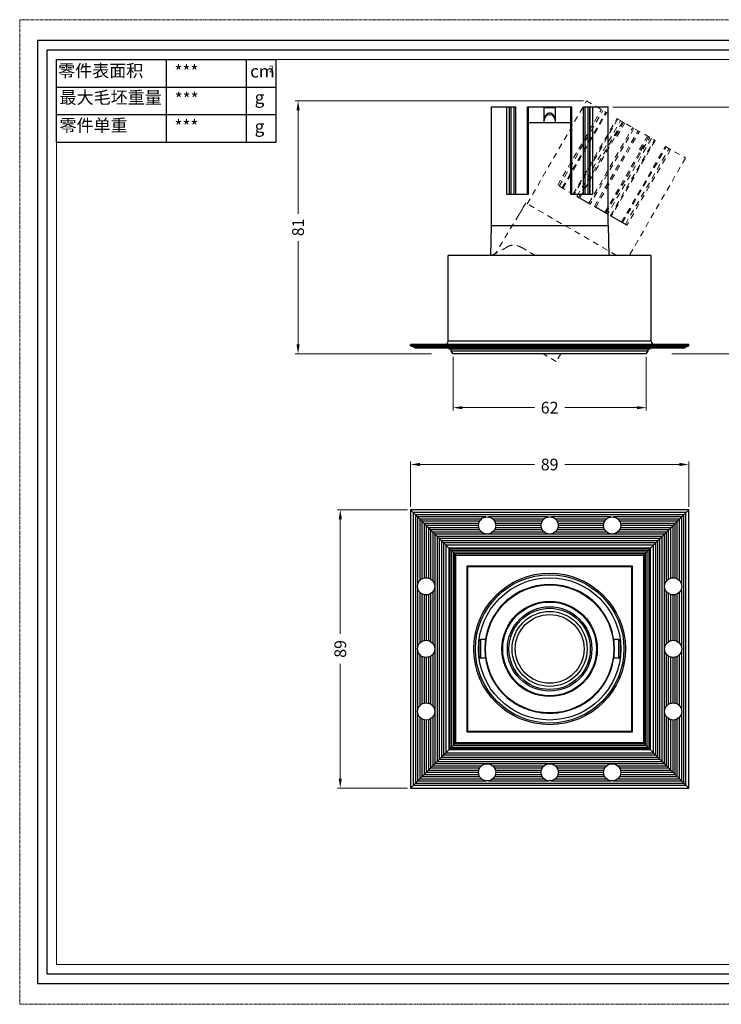
# Model space of a CAD drawing. Units: millimetres. Extents: x 25394 to 25843, y 1975 to 2290.
# Drawn here: x 25394 to 25618, y 1975 to 2290 of the extents above; entities that cross this region are included whole.
import ezdxf

# ---------------------------------------------------------------- set-up
doc = ezdxf.new("R2010")
doc.units = ezdxf.units.MM
doc.header["$LTSCALE"] = 2.5
doc.linetypes.add('CENTER', pattern=[0.6, 0.375, -0.075, 0.075, -0.075])
doc.linetypes.add('JIS_02_0.7', pattern=[1.35, 0.75, -0.6])
doc.layers.get('0').update_dxf_attribs({"linetype": 'CONTINUOUS'})
doc.layers.get('Defpoints').update_dxf_attribs({"linetype": 'CONTINUOUS'})
doc.layers.add('02___PRT_ALL_AXES', color=7, linetype='CONTINUOUS')
for name, color, linetype, lineweight in [('1实体粗线', 7, 'CONTINUOUS', 30), ('2实体细线', 2, 'CONTINUOUS', 15), ('3中心线', 1, 'CENTER', 5), ('标注尺寸', 130, 'CONTINUOUS', 18)]:
    doc.layers.add(name, color=color, linetype=linetype, lineweight=lineweight)
doc.styles.add('ROMANS', font='romans.shx')
doc.styles.get("Standard").update_dxf_attribs({"font": 'txt.shx', "bigfont": 'chineset.shx'})
doc.dimstyles.new('1.5', dxfattribs={"dimscale": 1.5, "dimtxt": 2.5, "dimasz": 2, "dimexe": 0.625, "dimexo": 0.625, "dimgap": 1.25, "dimtad": 0, "dimdec": 1, "dimzin": 9, "dimdsep": 46, "dimtxsty": 'ROMANS', "dimcen": 0, "dimclrd": 130, "dimclre": 130, "dimclrt": 140, "dimadec": 1, "dimazin": 2, "dimtfac": 1, "dimtdec": 1, "dimtofl": 0, "dimtmove": 0, "dimatfit": 3, "dimfxl": 0.625, "dimtolj": 1, "dimtzin": 0, "dimlwd": 15, "dimlwe": 15, "dimarcsym": 0})

# ---------------------------------------------------------------- blocks, each defined once
blk = doc.blocks.new('*D8')
at = {"color": 130, "lineweight": 15, "transparency": 16777216}
for p, q in [((25721.07, 2141.74), (25732.68, 2141.74)), ((25714.73, 2128.26), (25727.14, 2121.09))]:
    blk.add_line(p, q, dxfattribs=at)
for start, end in [(353.014, 355.7388), (334.2612, 336.986)]:
    blk.add_arc((25691.39, 2141.74), 40.35, start, end, dxfattribs=at)
at = {"color": 130, "transparency": 16777216}
for points in [[(25731.13, 2138.76), (25732.13, 2138.72), (25731.74, 2141.74)], [(25728.18, 2123.98), (25727.29, 2124.45), (25726.33, 2121.56)]]:
    blk.add_solid(points, dxfattribs=at)
at = {"layer": 'Defpoints', "color": 0, "transparency": 16777216}
for p in [(25582.8, 2262.19), (25601.64, 2183.28), (25645.64, 2183.28), (25691.39, 2141.74), (25691.39, 2141.74), (25720.13, 2141.74), (25713.92, 2128.73), (25729.31, 2127.94)]:
    blk.add_point(p, dxfattribs=at)
at = {"layer": '标注尺寸', "color": 130, "lineweight": 15, "transparency": 16777216}
for p, q in [((25583.74, 2262.19), (25646.58, 2262.19)), ((25645.64, 2259.19), (25645.64, 2227.56)), ((25645.64, 2186.28), (25645.64, 2217.92)), ((25602.57, 2183.28), (25646.58, 2183.28))]:
    blk.add_line(p, q, dxfattribs=at)
at = {"layer": '标注尺寸', "color": 130, "transparency": 16777216}
for points in [[(25645.14, 2259.19), (25646.14, 2259.19), (25645.64, 2262.19)], [(25645.14, 2186.28), (25646.14, 2186.28), (25645.64, 2183.28)]]:
    blk.add_solid(points, dxfattribs=at)
at = {"color": 140, "transparency": 16777216, "insert": (25730.36, 2131.29), "char_height": 3.75, "attachment_point": 5, "rotation": 75, "style": 'ROMANS'}
blk.add_mtext('\\A1;30°', dxfattribs=at)
at = {"layer": '标注尺寸', "color": 140, "transparency": 16777216, "insert": (25645.64, 2222.74), "char_height": 3.75, "attachment_point": 5, "rotation": 90, "style": 'ROMANS'}
blk.add_mtext('\\A1;79', dxfattribs=at)
blk = doc.blocks.new('*D9')
at = {"layer": 'Defpoints', "color": 0, "transparency": 16777216}
for p in [(25575.31, 2264.18), (25483.05, 2183.28), (25526.64, 2183.28)]:
    blk.add_point(p, dxfattribs=at)
at = {"layer": '标注尺寸', "color": 130, "lineweight": 15, "transparency": 16777216}
for p, q in [((25574.37, 2264.18), (25482.12, 2264.18)), ((25483.05, 2261.18), (25483.05, 2228.11)), ((25483.05, 2186.28), (25483.05, 2219.36)), ((25525.7, 2183.28), (25482.12, 2183.28))]:
    blk.add_line(p, q, dxfattribs=at)
at = {"layer": '标注尺寸', "color": 130, "transparency": 16777216}
for points in [[(25482.55, 2261.18), (25483.55, 2261.18), (25483.05, 2264.18)], [(25482.55, 2186.28), (25483.55, 2186.28), (25483.05, 2183.28)]]:
    blk.add_solid(points, dxfattribs=at)
at = {"layer": '标注尺寸', "color": 140, "transparency": 16777216, "insert": (25483.05, 2223.73), "char_height": 3.75, "attachment_point": 5, "rotation": 90, "style": 'ROMANS'}
blk.add_mtext('\\A1;81', dxfattribs=at)
blk = doc.blocks.new('*D10')
at = {"layer": 'Defpoints', "color": 0, "transparency": 16777216}
for p in [(25608, 2147.87), (25519, 2133.37), (25608, 2133.37)]:
    blk.add_point(p, dxfattribs=at)
at = {"layer": '标注尺寸', "color": 130, "lineweight": 15, "transparency": 16777216}
for p, q in [((25519, 2134.31), (25519, 2148.81)), ((25608, 2134.31), (25608, 2148.81)), ((25522, 2147.87), (25558.68, 2147.87)), ((25605, 2147.87), (25568.32, 2147.87))]:
    blk.add_line(p, q, dxfattribs=at)
at = {"layer": '标注尺寸', "color": 130, "transparency": 16777216}
for points in [[(25522, 2148.37), (25522, 2147.37), (25519, 2147.87)], [(25605, 2148.37), (25605, 2147.37), (25608, 2147.87)]]:
    blk.add_solid(points, dxfattribs=at)
at = {"layer": '标注尺寸', "color": 140, "transparency": 16777216, "insert": (25563.5, 2147.87), "char_height": 3.75, "attachment_point": 5, "style": 'ROMANS'}
blk.add_mtext('\\A1;89', dxfattribs=at)
blk = doc.blocks.new('*D11')
at = {"color": 130, "lineweight": 15, "transparency": 16777216}
for p, q in [((25693.69, 2229.62), (25693.69, 2238.32)), ((25696.69, 2237.39), (25719.4, 2237.39)), ((25750.69, 2237.39), (25727.98, 2237.39)), ((25753.69, 2229.62), (25753.69, 2238.32))]:
    blk.add_line(p, q, dxfattribs=at)
at = {"color": 130, "transparency": 16777216}
for points in [[(25696.69, 2237.89), (25696.69, 2236.89), (25693.69, 2237.39)], [(25750.69, 2237.89), (25750.69, 2236.89), (25753.69, 2237.39)]]:
    blk.add_solid(points, dxfattribs=at)
at = {"layer": 'Defpoints', "color": 0, "transparency": 16777216}
for p in [(25753.69, 2237.39), (25693.69, 2228.69), (25753.69, 2228.69), (25519, 2133.37), (25496.55, 2044.37), (25519, 2044.37)]:
    blk.add_point(p, dxfattribs=at)
at = {"layer": '标注尺寸', "color": 130, "lineweight": 15, "transparency": 16777216}
for p, q in [((25518.07, 2133.37), (25495.61, 2133.37)), ((25496.55, 2130.37), (25496.55, 2093.69)), ((25496.55, 2047.37), (25496.55, 2084.05)), ((25518.07, 2044.37), (25495.61, 2044.37))]:
    blk.add_line(p, q, dxfattribs=at)
at = {"layer": '标注尺寸', "color": 130, "transparency": 16777216}
for points in [[(25496.05, 2130.37), (25497.05, 2130.37), (25496.55, 2133.37)], [(25496.05, 2047.37), (25497.05, 2047.37), (25496.55, 2044.37)]]:
    blk.add_solid(points, dxfattribs=at)
at = {"color": 140, "transparency": 16777216, "insert": (25723.69, 2237.39), "char_height": 3.75, "attachment_point": 5, "style": 'ROMANS'}
blk.add_mtext('\\A1;61', dxfattribs=at)
at = {"layer": '标注尺寸', "color": 140, "transparency": 16777216, "insert": (25496.55, 2088.87), "char_height": 3.75, "attachment_point": 5, "rotation": 90, "style": 'ROMANS'}
blk.add_mtext('\\A1;89', dxfattribs=at)
blk = doc.blocks.new('*D6')
at = {"layer": 'Defpoints', "color": 0, "transparency": 16777216}
for p in [(25532.6, 2183.28), (25594.4, 2183.28), (25594.4, 2166.05)]:
    blk.add_point(p, dxfattribs=at)
at = {"layer": '标注尺寸', "color": 130, "lineweight": 15, "transparency": 16777216}
for p, q in [((25532.6, 2182.35), (25532.6, 2165.11)), ((25594.4, 2182.35), (25594.4, 2165.11)), ((25535.6, 2166.05), (25558.68, 2166.05)), ((25591.4, 2166.05), (25568.32, 2166.05))]:
    blk.add_line(p, q, dxfattribs=at)
at = {"layer": '标注尺寸', "color": 130, "transparency": 16777216}
for points in [[(25535.6, 2166.55), (25535.6, 2165.55), (25532.6, 2166.05)], [(25591.4, 2166.55), (25591.4, 2165.55), (25594.4, 2166.05)]]:
    blk.add_solid(points, dxfattribs=at)
at = {"layer": '标注尺寸', "color": 140, "transparency": 16777216, "insert": (25563.5, 2166.05), "char_height": 3.75, "attachment_point": 5, "style": 'ROMANS'}
blk.add_mtext('\\A1;62', dxfattribs=at)

msp = doc.modelspace()

# ---------------------------------------------------------------- linework, layer by layer
at = {"lineweight": 25}
for p, q in [((25405.78, 2251.03), (25405.78, 2277.4)), ((25405.78, 2277.4), (25476.09, 2277.4))]:
    msp.add_line(p, q, dxfattribs=at)
at = {"color": 7, "linetype": 'Continuous'}
for p, q in [((25544.75, 2262.28), (25544.75, 2224.28)), ((25544.75, 2262.28), (25552.65, 2262.28)), ((25549.76, 2234.28), (25549.76, 2262.28)), ((25550.62, 2234.28), (25550.62, 2262.28)), ((25550.65, 2234.28), (25550.65, 2262.28)), ((25551.15, 2234.28), (25551.15, 2262.28)), ((25552.15, 2234.28), (25552.15, 2262.28)), ((25552.65, 2234.28), (25552.65, 2262.28)), ((25556.45, 2234.28), (25556.45, 2262.28)), ((25556.45, 2262.28), (25570.55, 2262.28)), ((25556.77, 2234.28), (25556.77, 2262.28)), ((25561.75, 2257.28), (25561.75, 2262.08)), ((25561.75, 2262.08), (25565.25, 2262.08)), ((25565.25, 2262.08), (25565.25, 2257.28)), ((25570.23, 2234.28), (25570.23, 2262.28)), ((25570.55, 2234.28), (25570.55, 2262.28)), ((25574.35, 2234.28), (25574.35, 2262.28)), ((25574.35, 2262.28), (25582.25, 2262.28)), ((25574.85, 2234.28), (25574.85, 2262.28)), ((25575.85, 2234.28), (25575.85, 2262.28)), ((25576.35, 2262.28), (25576.35, 2234.28)), ((25576.38, 2234.28), (25576.38, 2262.28)), ((25577.25, 2262.28), (25577.25, 2234.28)), ((25582.25, 2224.28), (25582.25, 2262.28)), ((25556.45, 2257.28), (25570.55, 2257.28)), ((25556.77, 2234.28), (25549.76, 2234.28)), ((25577.25, 2234.28), (25570.23, 2234.28)), ((25576.47, 2231.18), (25572.2, 2233.65)), ((25582.07, 2227.95), (25577.8, 2230.41)), ((25588.19, 2224.42), (25582.96, 2227.43)), ((25544.75, 2224.28), (25544.59, 2214.78)), ((25544.75, 2224.28), (25582.25, 2224.28)), ((25582.25, 2224.28), (25582.42, 2214.78)), ((25531, 2187.28), (25531, 2214.78)), ((25596, 2214.78), (25531, 2214.78)), ((25596, 2187.28), (25596, 2214.78)), ((25519, 2185.78), (25519, 2186.28)), ((25608, 2186.28), (25519, 2186.28)), ((25596, 2187.28), (25531, 2187.28)), ((25608, 2185.78), (25608, 2186.28)), ((25519.9, 2185.48), (25519, 2185.78)), ((25608, 2185.78), (25519, 2185.78)), ((25520.59, 2185.08), (25519.9, 2185.48)), ((25607.1, 2185.48), (25519.9, 2185.48)), ((25606.41, 2185.08), (25520.59, 2185.08)), ((25531.51, 2184.78), (25531.29, 2185.08)), ((25595.49, 2184.78), (25531.51, 2184.78)), ((25532.01, 2184.1), (25532.01, 2184.78)), ((25532.6, 2183.28), (25532.01, 2184.1)), ((25594.99, 2184.1), (25532.01, 2184.1)), ((25594.4, 2183.28), (25532.6, 2183.28)), ((25594.4, 2183.28), (25594.99, 2184.1)), ((25594.99, 2184.1), (25594.99, 2184.78)), ((25595.49, 2184.78), (25595.71, 2185.08)), ((25606.41, 2185.08), (25607.1, 2185.48)), ((25607.1, 2185.48), (25608, 2185.78)), ((25519, 2133.37), (25519, 2044.37)), ((25533.5, 2118.87), (25519, 2133.37)), ((25608, 2133.37), (25519, 2133.37)), ((25593.5, 2118.87), (25608, 2133.37)), ((25608, 2044.37), (25608, 2133.37)), ((25519.9, 2132.47), (25519.9, 2045.27)), ((25607.1, 2132.47), (25519.9, 2132.47)), ((25520.59, 2131.78), (25520.59, 2045.96)), ((25606.41, 2131.78), (25520.59, 2131.78)), ((25606.41, 2045.96), (25606.41, 2131.78)), ((25607.1, 2045.27), (25607.1, 2132.47)), ((25526.83, 2125.55), (25526.83, 2052.2)), ((25600.18, 2125.55), (25526.83, 2125.55)), ((25527.52, 2124.85), (25527.52, 2052.89)), ((25599.48, 2124.85), (25527.52, 2124.85)), ((25528.22, 2124.16), (25528.22, 2053.59)), ((25598.79, 2124.16), (25528.22, 2124.16)), ((25528.91, 2123.47), (25528.91, 2054.28)), ((25598.1, 2123.47), (25528.91, 2123.47)), ((25598.1, 2054.28), (25598.1, 2123.47)), ((25598.79, 2053.59), (25598.79, 2124.16)), ((25599.48, 2052.89), (25599.48, 2124.85)), ((25600.18, 2052.2), (25600.18, 2125.55)), ((25529.6, 2122.78), (25529.6, 2054.97)), ((25597.41, 2122.78), (25529.6, 2122.78)), ((25530.29, 2122.08), (25530.29, 2055.66)), ((25596.71, 2122.08), (25530.29, 2122.08)), ((25531.29, 2121.08), (25531.29, 2056.66)), ((25595.71, 2121.08), (25531.29, 2121.08)), ((25531.51, 2120.86), (25531.51, 2056.88)), ((25595.49, 2120.86), (25531.51, 2120.86)), ((25532.01, 2120.36), (25532.01, 2057.38)), ((25594.99, 2120.36), (25532.01, 2120.36)), ((25594.99, 2057.38), (25594.99, 2120.36)), ((25595.49, 2056.88), (25595.49, 2120.86)), ((25595.71, 2056.66), (25595.71, 2121.08)), ((25596.71, 2055.66), (25596.71, 2122.08)), ((25597.41, 2054.97), (25597.41, 2122.78)), ((25532.6, 2119.77), (25532.6, 2057.97)), ((25594.4, 2119.77), (25532.6, 2119.77)), ((25533.1, 2119.27), (25533.1, 2058.47)), ((25593.9, 2119.27), (25533.1, 2119.27)), ((25533.5, 2058.87), (25533.5, 2118.87)), ((25533.5, 2118.87), (25593.5, 2118.87)), ((25593.5, 2118.87), (25593.5, 2058.87)), ((25593.9, 2058.47), (25593.9, 2119.27)), ((25594.4, 2057.97), (25594.4, 2119.77)), ((25537, 2115.37), (25537, 2062.37)), ((25537, 2115.37), (25537.22, 2115.16)), ((25590, 2115.37), (25537, 2115.37)), ((25537.22, 2115.16), (25537.22, 2062.59)), ((25589.79, 2115.16), (25537.22, 2115.16)), ((25590, 2115.37), (25589.79, 2115.16)), ((25589.79, 2062.59), (25589.79, 2115.16)), ((25590, 2062.37), (25590, 2115.37)), ((25541.5, 2085.87), (25541.5, 2091.87)), ((25543.07, 2091.87), (25541.5, 2091.87)), ((25585.5, 2091.87), (25583.94, 2091.87)), ((25585.5, 2091.87), (25585.5, 2085.87)), ((25541, 2086.37), (25541, 2091.37)), ((25586, 2091.37), (25586, 2086.37)), ((25543.07, 2085.87), (25541.5, 2085.87)), ((25585.5, 2085.87), (25583.94, 2085.87)), ((25537, 2062.37), (25537.22, 2062.59)), ((25537, 2062.37), (25590, 2062.37)), ((25537.22, 2062.59), (25589.79, 2062.59)), ((25590, 2062.37), (25589.79, 2062.59)), ((25519, 2044.37), (25533.5, 2058.87)), ((25532.01, 2057.38), (25594.99, 2057.38)), ((25532.6, 2057.97), (25594.4, 2057.97)), ((25533.1, 2058.47), (25593.9, 2058.47)), ((25593.5, 2058.87), (25533.5, 2058.87)), ((25608, 2044.37), (25593.5, 2058.87)), ((25528.91, 2054.28), (25598.1, 2054.28)), ((25529.6, 2054.97), (25597.41, 2054.97)), ((25530.29, 2055.66), (25596.71, 2055.66)), ((25531.29, 2056.66), (25595.71, 2056.66)), ((25531.51, 2056.88), (25595.49, 2056.88)), ((25526.83, 2052.2), (25600.18, 2052.2)), ((25527.52, 2052.89), (25599.48, 2052.89)), ((25528.22, 2053.59), (25598.79, 2053.59)), ((25519, 2044.37), (25608, 2044.37)), ((25519.9, 2045.27), (25607.1, 2045.27)), ((25520.59, 2045.96), (25606.41, 2045.96))]:
    msp.add_line(p, q, dxfattribs=at)
at = {"linetype": 'JIS_02_0.7', "lineweight": 15}
for p, q in [((25556.31, 2231.28), (25575.31, 2264.18)), ((25575.31, 2264.18), (25581.74, 2260.47)), ((25566.08, 2237.18), (25580.08, 2261.43)), ((25566.55, 2236.91), (25580.55, 2261.16)), ((25567.48, 2236.37), (25581.48, 2260.62)), ((25567.74, 2236.22), (25581.74, 2260.47)), ((25571.03, 2234.32), (25585.03, 2258.57)), ((25585.03, 2258.57), (25597.24, 2251.52)), ((25585.31, 2258.41), (25571.31, 2234.16)), ((25572.2, 2233.65), (25586.2, 2257.9)), ((25586.76, 2257.57), (25572.76, 2233.32)), ((25576.05, 2231.42), (25590.05, 2255.67)), ((25590.47, 2255.43), (25576.47, 2231.18)), ((25584.61, 2253.04), (25587.11, 2257.37)), ((25585.03, 2252.8), (25587.53, 2257.13)), ((25573.11, 2233.13), (25584.61, 2253.04)), ((25577.8, 2230.41), (25591.8, 2254.66)), ((25578.22, 2230.17), (25592.22, 2254.42)), ((25581.51, 2228.27), (25595.51, 2252.52)), ((25592.24, 2248.64), (25594.74, 2252.97)), ((25592.66, 2248.39), (25595.16, 2252.73)), ((25596.07, 2252.2), (25582.07, 2227.95)), ((25582.96, 2227.43), (25596.96, 2251.68)), ((25597.24, 2251.52), (25583.24, 2227.27)), ((25586.53, 2225.37), (25600.53, 2249.62)), ((25586.79, 2225.23), (25600.79, 2249.48)), ((25600.53, 2249.62), (25606.96, 2245.91)), ((25581.16, 2228.47), (25592.66, 2248.39)), ((25587.72, 2224.69), (25601.72, 2248.94)), ((25602.19, 2248.67), (25588.19, 2224.42)), ((25592.24, 2248.64), (25593.01, 2248.19)), ((25606.96, 2245.91), (25588.99, 2214.78)), ((25571.31, 2234.16), (25566.08, 2237.18)), ((25555.9, 2231.51), (25555.07, 2230.14)), ((25584.88, 2214.78), (25555.9, 2231.51)), ((25553.63, 2227.74), (25546.21, 2215.39)), ((25553.63, 2227.74), (25553.66, 2227.78)), ((25555.05, 2230.1), (25555.07, 2230.14)), ((25558.88, 2214.78), (25554.79, 2217.14)), ((25565.63, 2180.86), (25561.44, 2183.28)), ((25567.08, 2183.28), (25565.63, 2180.86))]:
    msp.add_line(p, q, dxfattribs=at)
msp.add_lwpolyline([(25399.69, 1981.85), (25833.87, 1981.85), (25833.87, 2283.49), (25399.69, 2283.49)], close=True)
at = {"color": 7, "linetype": 'Continuous'}
for radius in [23.75, 20.5, 15.24, 15, 13.5, 13, 12]:
    msp.add_circle((25563.5, 2088.87), radius, dxfattribs=at)
for centre, radius, start, end in [((25561.55, 2262.08), 0.2, 0, 90), ((25565.45, 2262.08), 0.2, 90, 180), ((25563.5, 2258.03), 1.75, 0, 180), ((25530, 2187.28), 1, 270, 0), ((25597, 2187.28), 1, 180, 270), ((25563.5, 2088.87), 20.71, 142.785, 171.6522), ((25563.5, 2088.87), 20.71, 8.3478, 37.215), ((25541.5, 2091.37), 0.5, 90, 180), ((25585.5, 2091.37), 0.5, 0, 90), ((25541.5, 2086.37), 0.5, 180, 270), ((25563.5, 2088.87), 20.71, 188.3478, 217.215), ((25563.5, 2088.87), 20.71, 322.785, 351.6522), ((25585.5, 2086.37), 0.5, 270, 0)]:
    msp.add_arc(centre, radius, start, end, dxfattribs=at)
for centre, start_param, end_param in [((25530, 2187.28), -1.570796, 0), ((25597, 2187.28), -3.141593, -1.570796)]:
    msp.add_ellipse(centre, major_axis=(1, 0), ratio=1, start_param=start_param, end_param=end_param, dxfattribs=at)
for points, knots in [([(25565.25, 2258.03), (25565.25, 2258.27), (25565.19, 2258.76), (25564.95, 2259.35), (25564.64, 2259.76), (25564.34, 2260.03), (25563.95, 2260.23), (25563.5, 2260.31), (25563.06, 2260.23), (25562.67, 2260.03), (25562.36, 2259.76), (25562.05, 2259.35), (25561.81, 2258.76), (25561.75, 2258.27), (25561.75, 2258.03)], [0, 0, 0, 0, 0.115099, 0.233191, 0.294971, 0.359647, 0.428146, 0.500001, 0.571854, 0.640354, 0.705029, 0.766808, 0.8849, 1, 1, 1, 1]), ([(25563.5, 2109.44), (25562.34, 2109.44), (25560.06, 2109.25), (25556.87, 2108.46), (25554.09, 2107.3), (25552.46, 2106.35), (25551.72, 2105.86)], [0, 0, 0, 0, 0.279934, 0.545861, 0.788086, 1, 1, 1, 1]), ([(25575.28, 2105.86), (25574.55, 2106.35), (25572.91, 2107.3), (25570.14, 2108.46), (25566.94, 2109.25), (25564.67, 2109.44), (25563.5, 2109.44)], [0, 0, 0, 0, 0.211914, 0.454139, 0.720066, 1, 1, 1, 1]), ([(25551.72, 2105.86), (25551.34, 2105.6), (25549.58, 2104.33), (25548.04, 2102.76), (25547.01, 2101.4)], [0, 0, 0, 0, 0.213693, 1, 1, 1, 1]), ([(25580, 2101.4), (25579.64, 2101.87), (25578.25, 2103.54), (25576.6, 2104.98), (25575.28, 2105.86)], [0, 0, 0, 0, 0.272096, 1, 1, 1, 1]), ([(25542.9, 2088.87), (25542.9, 2089.07), (25542.9, 2089.45), (25542.92, 2090.01), (25542.95, 2090.52), (25542.98, 2090.91), (25543.01, 2091.18), (25543.03, 2091.36), (25543.04, 2091.51), (25543.05, 2091.64), (25543.06, 2091.73), (25543.07, 2091.8), (25543.07, 2091.84), (25543.07, 2091.86), (25543.07, 2091.87), (25543.07, 2091.87), (25543.07, 2091.87)], [0, 0, 0, 0, 0.194801, 0.382164, 0.55485, 0.706367, 0.772333, 0.830888, 0.881466, 0.923545, 0.956698, 0.98059, 0.98898, 0.994984, 0.998612, 1, 1, 1, 1]), ([(25583.94, 2091.87), (25583.94, 2091.87), (25583.94, 2091.87), (25583.94, 2091.86), (25583.94, 2091.84), (25583.94, 2091.8), (25583.95, 2091.73), (25583.95, 2091.64), (25583.97, 2091.51), (25583.98, 2091.36), (25584, 2091.18), (25584.02, 2090.91), (25584.05, 2090.52), (25584.08, 2090.01), (25584.1, 2089.45), (25584.11, 2089.07), (25584.11, 2088.87)], [0, 0, 0, 0, 0.001388, 0.005016, 0.01102, 0.01941, 0.043302, 0.076456, 0.118534, 0.169112, 0.227667, 0.293634, 0.44515, 0.617836, 0.805199, 1, 1, 1, 1]), ([(25543.07, 2085.87), (25543.07, 2085.87), (25543.07, 2085.88), (25543.07, 2085.89), (25543.07, 2085.91), (25543.07, 2085.95), (25543.06, 2086.01), (25543.05, 2086.11), (25543.04, 2086.24), (25543.03, 2086.39), (25543.01, 2086.56), (25542.98, 2086.84), (25542.95, 2087.23), (25542.92, 2087.74), (25542.9, 2088.3), (25542.9, 2088.68), (25542.9, 2088.87)], [0, 0, 0, 0, 0.001388, 0.005016, 0.01102, 0.01941, 0.043302, 0.076456, 0.118534, 0.169112, 0.227667, 0.293634, 0.44515, 0.617836, 0.805199, 1, 1, 1, 1]), ([(25584.11, 2088.87), (25584.11, 2088.68), (25584.1, 2088.3), (25584.08, 2087.74), (25584.05, 2087.23), (25584.02, 2086.84), (25584, 2086.56), (25583.98, 2086.39), (25583.97, 2086.24), (25583.95, 2086.11), (25583.95, 2086.01), (25583.94, 2085.95), (25583.94, 2085.91), (25583.94, 2085.89), (25583.94, 2085.88), (25583.94, 2085.87), (25583.94, 2085.87)], [0, 0, 0, 0, 0.194801, 0.382164, 0.55485, 0.706367, 0.772333, 0.830888, 0.881466, 0.923545, 0.956698, 0.98059, 0.98898, 0.994984, 0.998612, 1, 1, 1, 1]), ([(25547.01, 2076.35), (25547.37, 2075.88), (25548.75, 2074.21), (25550.41, 2072.76), (25551.72, 2071.89)], [0, 0, 0, 0, 0.272096, 1, 1, 1, 1]), ([(25575.28, 2071.89), (25575.67, 2072.15), (25577.42, 2073.42), (25578.96, 2074.99), (25580, 2076.35)], [0, 0, 0, 0, 0.213693, 1, 1, 1, 1]), ([(25551.72, 2071.89), (25552.46, 2071.4), (25554.09, 2070.45), (25556.87, 2069.29), (25560.06, 2068.49), (25562.34, 2068.3), (25563.5, 2068.3)], [0, 0, 0, 0, 0.211914, 0.454139, 0.720066, 1, 1, 1, 1]), ([(25563.5, 2068.3), (25564.67, 2068.3), (25566.94, 2068.49), (25570.14, 2069.29), (25572.91, 2070.45), (25574.55, 2071.4), (25575.28, 2071.89)], [0, 0, 0, 0, 0.279934, 0.545861, 0.788086, 1, 1, 1, 1])]:
    msp.add_open_spline(points, degree=3, knots=knots, dxfattribs=at)
at = {"linetype": 'JIS_02_0.7', "lineweight": 15}
for points, knots in [([(25554.4, 2228.92), (25554.31, 2228.76), (25554.17, 2228.54), (25553.99, 2228.27), (25553.87, 2228.09), (25553.77, 2227.95), (25553.7, 2227.84), (25553.66, 2227.78), (25553.64, 2227.75), (25553.63, 2227.74)], [0, 0, 0, 0, 0.38232, 0.555042, 0.70657, 0.831032, 0.923619, 0.980706, 1, 1, 1, 1]), ([(25555.07, 2230.14), (25555.07, 2230.14), (25555.07, 2230.13), (25555.06, 2230.12), (25555.04, 2230.08), (25555.02, 2230.04), (25555, 2229.99), (25554.95, 2229.9), (25554.88, 2229.77), (25554.78, 2229.58), (25554.66, 2229.37), (25554.53, 2229.15), (25554.44, 2228.99), (25554.4, 2228.92)], [0, 0, 0, 0, 0.004834, 0.019249, 0.043119, 0.076224, 0.118207, 0.168686, 0.293068, 0.444597, 0.617398, 0.805027, 1, 1, 1, 1]), ([(25554.79, 2217.14), (25554.39, 2217.37), (25553.6, 2217.77), (25552.52, 2218.04), (25551.67, 2218.05), (25551.02, 2217.95), (25550.39, 2217.74), (25549.98, 2217.52), (25549.78, 2217.39)], [0, 0, 0, 0, 0.257875, 0.500778, 0.620207, 0.741271, 0.866993, 1, 1, 1, 1]), ([(25549.78, 2217.39), (25548.89, 2216.83), (25547.29, 2215.92), (25545.65, 2215.1), (25544.95, 2214.76)], [0, 0, 0, 0, 0.575125, 1, 1, 1, 1])]:
    msp.add_open_spline(points, degree=3, knots=knots, dxfattribs=at)
at = {"layer": '02___PRT_ALL_AXES', "color": 7, "linetype": 'Continuous'}
for p, q in [((25521.29, 2131.09), (25521.29, 2109.31)), ((25543.07, 2131.09), (25521.29, 2131.09)), ((25521.98, 2130.4), (25521.98, 2110.74)), ((25541.64, 2130.4), (25521.98, 2130.4)), ((25522.67, 2129.7), (25522.67, 2111.28)), ((25541.1, 2129.7), (25522.67, 2129.7)), ((25563.07, 2131.09), (25543.94, 2131.09)), ((25561.64, 2130.4), (25545.37, 2130.4)), ((25561.1, 2129.7), (25545.91, 2129.7)), ((25583.07, 2131.09), (25563.94, 2131.09)), ((25581.64, 2130.4), (25565.37, 2130.4)), ((25581.1, 2129.7), (25565.91, 2129.7)), ((25605.72, 2131.09), (25583.94, 2131.09)), ((25605.03, 2130.4), (25585.37, 2130.4)), ((25604.33, 2129.7), (25585.91, 2129.7)), ((25604.33, 2111.28), (25604.33, 2129.7)), ((25605.03, 2110.74), (25605.03, 2130.4)), ((25605.72, 2109.31), (25605.72, 2131.09)), ((25523.37, 2129.01), (25523.37, 2111.55)), ((25540.83, 2129.01), (25523.37, 2129.01)), ((25524.06, 2128.32), (25524.06, 2111.62)), ((25540.75, 2128.32), (25524.06, 2128.32)), ((25524.75, 2127.63), (25524.75, 2111.52)), ((25540.86, 2127.63), (25524.75, 2127.63)), ((25525.44, 2126.93), (25525.44, 2111.22)), ((25541.16, 2126.93), (25525.44, 2126.93)), ((25561.16, 2126.93), (25545.85, 2126.93)), ((25560.86, 2127.63), (25546.15, 2127.63)), ((25560.83, 2129.01), (25546.18, 2129.01)), ((25560.75, 2128.32), (25546.25, 2128.32)), ((25581.16, 2126.93), (25565.85, 2126.93)), ((25580.86, 2127.63), (25566.15, 2127.63)), ((25580.83, 2129.01), (25566.18, 2129.01)), ((25580.75, 2128.32), (25566.25, 2128.32)), ((25601.56, 2126.93), (25585.85, 2126.93)), ((25602.25, 2127.63), (25586.15, 2127.63)), ((25603.64, 2129.01), (25586.18, 2129.01)), ((25602.95, 2128.32), (25586.25, 2128.32)), ((25601.56, 2111.22), (25601.56, 2126.93)), ((25602.25, 2111.52), (25602.25, 2127.63)), ((25602.95, 2111.62), (25602.95, 2128.32)), ((25603.64, 2111.55), (25603.64, 2129.01)), ((25526.14, 2126.24), (25526.14, 2110.61)), ((25541.77, 2126.24), (25526.14, 2126.24)), ((25561.77, 2126.24), (25545.24, 2126.24)), ((25581.77, 2126.24), (25565.24, 2126.24)), ((25600.87, 2126.24), (25585.24, 2126.24)), ((25600.87, 2110.61), (25600.87, 2126.24)), ((25521.29, 2108.44), (25521.29, 2089.31)), ((25605.72, 2089.31), (25605.72, 2108.44)), ((25521.98, 2107.01), (25521.98, 2090.74)), ((25522.67, 2106.47), (25522.67, 2091.28)), ((25523.37, 2106.2), (25523.37, 2091.55)), ((25524.06, 2106.12), (25524.06, 2091.62)), ((25524.75, 2106.23), (25524.75, 2091.52)), ((25525.44, 2106.53), (25525.44, 2091.22)), ((25526.14, 2107.14), (25526.14, 2090.61)), ((25600.87, 2090.61), (25600.87, 2107.14)), ((25601.56, 2091.22), (25601.56, 2106.53)), ((25602.25, 2091.52), (25602.25, 2106.23)), ((25602.95, 2091.62), (25602.95, 2106.12)), ((25603.64, 2091.55), (25603.64, 2106.2)), ((25604.33, 2091.28), (25604.33, 2106.47)), ((25605.03, 2090.74), (25605.03, 2107.01)), ((25521.29, 2088.44), (25521.29, 2069.31)), ((25521.98, 2087.01), (25521.98, 2070.74)), ((25522.67, 2086.47), (25522.67, 2071.28)), ((25523.37, 2086.2), (25523.37, 2071.55)), ((25524.06, 2086.12), (25524.06, 2071.62)), ((25524.75, 2086.23), (25524.75, 2071.52)), ((25525.44, 2086.53), (25525.44, 2071.22)), ((25526.14, 2087.14), (25526.14, 2070.61)), ((25600.87, 2070.61), (25600.87, 2087.14)), ((25601.56, 2071.22), (25601.56, 2086.53)), ((25602.25, 2071.52), (25602.25, 2086.23)), ((25602.95, 2071.62), (25602.95, 2086.12)), ((25603.64, 2071.55), (25603.64, 2086.2)), ((25604.33, 2071.28), (25604.33, 2086.47)), ((25605.03, 2070.74), (25605.03, 2087.01)), ((25605.72, 2069.31), (25605.72, 2088.44)), ((25521.29, 2068.44), (25521.29, 2046.66)), ((25521.98, 2067.01), (25521.98, 2047.35)), ((25522.67, 2066.47), (25522.67, 2048.04)), ((25525.44, 2066.53), (25525.44, 2050.81)), ((25526.14, 2067.14), (25526.14, 2051.51)), ((25600.87, 2051.51), (25600.87, 2067.14)), ((25601.56, 2050.81), (25601.56, 2066.53)), ((25604.33, 2048.04), (25604.33, 2066.47)), ((25605.03, 2047.35), (25605.03, 2067.01)), ((25605.72, 2046.66), (25605.72, 2068.44)), ((25523.37, 2066.2), (25523.37, 2048.74)), ((25524.06, 2066.12), (25524.06, 2049.43)), ((25524.75, 2066.23), (25524.75, 2050.12)), ((25602.25, 2050.12), (25602.25, 2066.23)), ((25602.95, 2049.43), (25602.95, 2066.12)), ((25603.64, 2048.74), (25603.64, 2066.2)), ((25525.44, 2050.81), (25541.16, 2050.81)), ((25526.14, 2051.51), (25541.77, 2051.51)), ((25545.24, 2051.51), (25561.77, 2051.51)), ((25545.85, 2050.81), (25561.16, 2050.81)), ((25565.24, 2051.51), (25581.77, 2051.51)), ((25565.85, 2050.81), (25581.16, 2050.81)), ((25585.24, 2051.51), (25600.87, 2051.51)), ((25585.85, 2050.81), (25601.56, 2050.81)), ((25522.67, 2048.04), (25541.1, 2048.04)), ((25523.37, 2048.74), (25540.83, 2048.74)), ((25524.06, 2049.43), (25540.75, 2049.43)), ((25524.75, 2050.12), (25540.86, 2050.12)), ((25545.91, 2048.04), (25561.1, 2048.04)), ((25546.15, 2050.12), (25560.86, 2050.12)), ((25546.18, 2048.74), (25560.83, 2048.74)), ((25546.25, 2049.43), (25560.75, 2049.43)), ((25565.91, 2048.04), (25581.1, 2048.04)), ((25566.15, 2050.12), (25580.86, 2050.12)), ((25566.18, 2048.74), (25580.83, 2048.74)), ((25566.25, 2049.43), (25580.75, 2049.43)), ((25585.91, 2048.04), (25604.33, 2048.04)), ((25586.15, 2050.12), (25602.25, 2050.12)), ((25586.18, 2048.74), (25603.64, 2048.74)), ((25586.25, 2049.43), (25602.95, 2049.43)), ((25521.29, 2046.66), (25543.07, 2046.66)), ((25521.98, 2047.35), (25541.64, 2047.35)), ((25543.94, 2046.66), (25563.07, 2046.66)), ((25545.37, 2047.35), (25561.64, 2047.35)), ((25563.94, 2046.66), (25583.07, 2046.66)), ((25565.37, 2047.35), (25581.64, 2047.35)), ((25583.94, 2046.66), (25605.72, 2046.66)), ((25585.37, 2047.35), (25605.03, 2047.35))]:
    msp.add_line(p, q, dxfattribs=at)
for centre, radius in [((25543.5, 2128.37), 2.75), ((25563.5, 2128.37), 2.75), ((25583.5, 2128.37), 2.75), ((25524, 2108.87), 2.75), ((25563.5, 2088.87), 24.25), ((25563.5, 2088.87), 22.75), ((25603, 2108.87), 2.75), ((25563.5, 2088.87), 11), ((25524, 2088.87), 2.75), ((25603, 2088.87), 2.75), ((25524, 2068.87), 2.75), ((25603, 2068.87), 2.75), ((25543.5, 2049.37), 2.75), ((25563.5, 2049.37), 2.75), ((25583.5, 2049.37), 2.75)]:
    msp.add_circle(centre, radius, dxfattribs=at)
at = {"layer": '1实体粗线', "lineweight": 25}
for p, q in [((25441.01, 2251.03), (25441.01, 2277.4)), ((25405.78, 2268.61), (25476.09, 2268.61)), ((25405.78, 2259.82), (25476.09, 2259.82)), ((25405.78, 2251.03), (25476.09, 2251.03))]:
    msp.add_line(p, q, dxfattribs=at)
at = {"layer": '1实体粗线', "color": 7, "lineweight": 25}
for p, q in [((25466.58, 2251.03), (25466.58, 2277.4)), ((25476.09, 2251.03), (25476.09, 2277.4))]:
    msp.add_line(p, q, dxfattribs=at)
at = {"layer": '1实体粗线'}
msp.add_lwpolyline([(25402.73, 1984.89), (25830.82, 1984.89), (25830.82, 2280.45), (25402.73, 2280.45)], close=True, dxfattribs=at)
at = {"layer": '2实体细线'}
msp.add_lwpolyline([(25405.78, 1987.94), (25827.78, 1987.94), (25827.78, 2277.4), (25405.78, 2277.4)], close=True, dxfattribs=at)
at = {"layer": '3中心线'}
msp.add_lwpolyline([(25394.03, 1975.17), (25839.53, 1975.17), (25839.53, 2290.17), (25394.03, 2290.17)], close=True, dxfattribs=at)

# ---------------------------------------------------------------- texts
at = {"layer": '标注尺寸', "color": 7, "attachment_point": 1}
for s, insert, char_height in [('{\\f宋体|b0|i0|c134|p2;零件表面积}', (25406.3, 2275.84), 3.9951), ('{\\fSimSun|b0|i0|c134|p2;***}', (25443.53, 2275.6), 3.9951), ('{\\fSimSun|b0|i0|c134|p2;cm}', (25467.73, 2275.68), 3.9951), ('{\\f宋体|b0|i0|c134|p2;2}', (25473.76, 2275.45), 2.0774), ('{\\f宋体|b0|i0|c134|p2;最大毛坯重量}', (25406.76, 2267.29), 3.9951), ('{\\fSimSun|b0|i0|c134|p2;***}', (25443.6, 2266.81), 3.9951), ('{\\f宋体|b0|i0|c134|p2;g}', (25469.17, 2267.29), 3.9951), ('{\\f宋体|b0|i0|c134|p2;零件单重}', (25406.76, 2258.36), 3.9951), ('{\\fSimSun|b0|i0|c134|p2;***}', (25443.53, 2258.02), 3.9951), ('{\\f宋体|b0|i0|c134|p2;g}', (25469.17, 2258.02), 3.9951)]:
    msp.add_mtext(s, dxfattribs=dict(at, insert=insert, char_height=char_height))

# ---------------------------------------------------------------- dimensions: what is measured, and where the dimension line sits
dim = msp.add_angular_dim_2l(base=(25729.31, 2127.94), line1=((25720.13, 2141.74), (25691.39, 2141.74)), line2=((25691.39, 2141.74), (25713.92, 2128.73)), dimstyle='1.5')
dim.commit()
dim.dimension.update_dxf_attribs({"geometry": '*D8', "text_midpoint": (25730.36, 2131.29)})
dim = msp.add_linear_dim(base=(25753.69, 2237.39), p1=(25693.69, 2228.69), p2=(25753.69, 2228.69), text='61', dimstyle='1.5')
dim.commit()
dim.dimension.update_dxf_attribs({"geometry": '*D11', "text_midpoint": (25723.69, 2237.39)})
at = {"layer": '标注尺寸'}
dim = msp.add_linear_dim(base=(25483.05, 2183.28), p1=(25575.31, 2264.18), p2=(25526.64, 2183.28), angle=90, text='81', dimstyle='1.5', dxfattribs=at)
dim.commit()
dim.dimension.update_dxf_attribs({"geometry": '*D9', "text_midpoint": (25483.05, 2223.73)})
dim = msp.add_linear_dim(base=(25645.64, 2183.28), p1=(25582.8, 2262.19), p2=(25601.64, 2183.28), angle=90, text='79', dimstyle='1.5', dxfattribs=at)
dim.commit()
dim.dimension.update_dxf_attribs({"geometry": '*D8', "text_midpoint": (25645.64, 2222.74), "dimtype": 160})
dim = msp.add_linear_dim(base=(25496.55, 2044.37), p1=(25519, 2133.37), p2=(25519, 2044.37), angle=90, dimstyle='1.5', dxfattribs=at)
dim.commit()
dim.dimension.update_dxf_attribs({"geometry": '*D11', "text_midpoint": (25496.55, 2088.87)})
dim = msp.add_linear_dim(base=(25594.4, 2166.05), p1=(25532.6, 2183.28), p2=(25594.4, 2183.28), text='62', dimstyle='1.5', dxfattribs=at)
dim.commit()
dim.dimension.update_dxf_attribs({"geometry": '*D6', "text_midpoint": (25563.5, 2166.05)})
dim = msp.add_linear_dim(base=(25608, 2147.87), p1=(25519, 2133.37), p2=(25608, 2133.37), dimstyle='1.5', dxfattribs=at)
dim.commit()
dim.dimension.update_dxf_attribs({"geometry": '*D10', "text_midpoint": (25563.5, 2147.87)})

doc.saveas('drawing.dxf')
